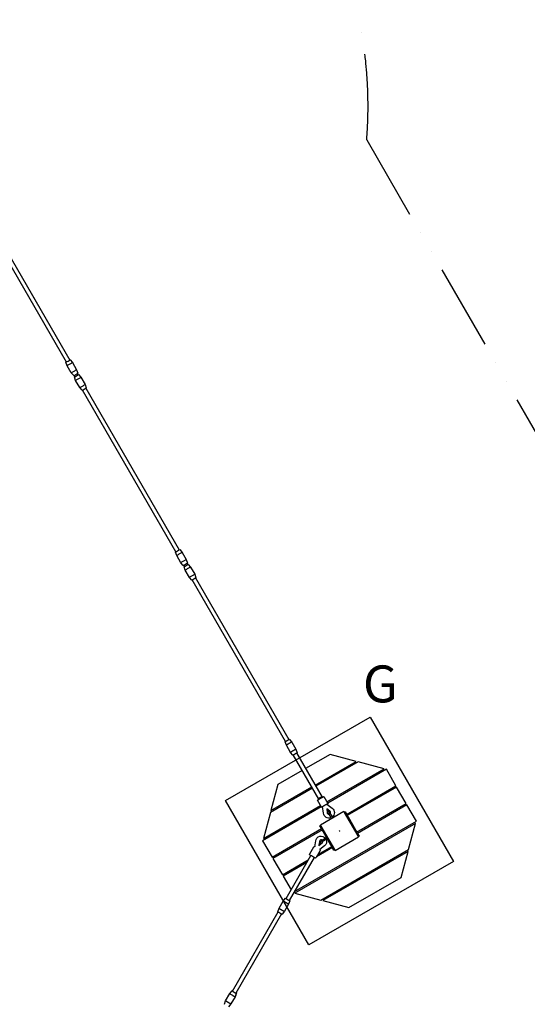
# Model space of a CAD drawing. Units: inches. Extents: x 0 to 58181, y 0 to 16455.
# Drawn here: x 47380 to 49509, y 8448 to 12582 of the extents above; entities that cross this region are included whole.
import ezdxf

# ---------------------------------------------------------------- set-up
doc = ezdxf.new("R2010")
doc.units = ezdxf.units.IN
doc.linetypes.add('ACAD_ISO12W100', pattern=[21, 12, -3, 0, -3, 0, -3])
doc.layers.get('Defpoints').update_dxf_attribs({"color": 8})
doc.layers.add('bezp. zóna', color=150, linetype='ACAD_ISO12W100')
doc.layers.add('kóty', color=92, linetype='Continuous')
doc.layers.add('patky', color=1, linetype='Continuous', plot=False)
doc.styles.add('Arial obyčejné', font='arial.ttf')
doc.styles.get("Standard").update_dxf_attribs({"font": 'arial.ttf'})
doc.dimstyles.new('kat -10m1 max', dxfattribs={"dimtxt": 400, "dimasz": 200, "dimexe": 0, "dimexo": 0, "dimtad": 0, "dimdec": 0, "dimlfac": 0.1, "dimtxsty": 'Standard', "dimcen": 2.5, "dimadec": 0, "dimazin": 0, "dimtfac": 1, "dimtdec": 0, "dimtmove": 0, "dimatfit": 3, "dimfxl": 500, "dimfxlon": 1, "dimarcsym": 0})
doc.dimstyles.new('kat -10m2 max', dxfattribs={"dimtxt": 400, "dimasz": 200, "dimexe": 0, "dimexo": 0, "dimtad": 0, "dimdec": 0, "dimlfac": 0.1, "dimtxsty": 'Standard', "dimcen": 2.5, "dimadec": 0, "dimazin": 0, "dimtfac": 1, "dimtdec": 0, "dimtmove": 0, "dimatfit": 3, "dimfxl": 1250, "dimfxlon": 1, "dimarcsym": 0})

# ---------------------------------------------------------------- blocks, each defined once
blk = doc.blocks.new('*D89')
at = {"layer": 'Defpoints', "color": 0, "transparency": 16777216}
for p in [(49046.6, 14544.4), (49046.6, 9212.6), (41448.3, 9165.9)]:
    blk.add_point(p, dxfattribs=at)
at = {"layer": 'kóty', "color": 0, "lineweight": -2, "transparency": 16777216}
for p, q in [((41448.3, 14044.4), (41448.3, 14544.4)), ((41648.3, 14544.4), (44988.6, 14544.4)), ((48846.6, 14544.4), (45506.3, 14544.4)), ((49046.6, 14044.4), (49046.6, 14544.4))]:
    blk.add_line(p, q, dxfattribs=at)
at = {"layer": 'kóty', "color": 0, "transparency": 16777216}
for points in [[(41648.3, 14577.7), (41648.3, 14511), (41448.3, 14544.4)], [(48846.6, 14577.7), (48846.6, 14511), (49046.6, 14544.4)]]:
    blk.add_solid(points, dxfattribs=at)
at = {"layer": 'kóty', "color": 0, "transparency": 16777216, "insert": (45247.4, 14544.4), "char_height": 235, "attachment_point": 5}
blk.add_mtext('760', dxfattribs=at)
blk = doc.blocks.new('*D90')
at = {"layer": 'Defpoints', "color": 0, "transparency": 16777216}
for p in [(46969.7, 12519), (51046.6, 12519), (46069.2, 5855.5)]:
    blk.add_point(p, dxfattribs=at)
at = {"layer": 'kóty', "color": 0, "lineweight": -2, "transparency": 16777216}
for p, q in [((50546.6, 12519), (51046.6, 12519)), ((51046.6, 12319), (51046.6, 9449)), ((51046.6, 6055.5), (51046.6, 8925.5)), ((50546.6, 5855.5), (51046.6, 5855.5))]:
    blk.add_line(p, q, dxfattribs=at)
at = {"layer": 'kóty', "color": 0, "transparency": 16777216}
for points in [[(51013.3, 12319), (51079.9, 12319), (51046.6, 12519)], [(51013.3, 6055.5), (51079.9, 6055.5), (51046.6, 5855.5)]]:
    blk.add_solid(points, dxfattribs=at)
at = {"layer": 'kóty', "color": 0, "transparency": 16777216, "insert": (51046.6, 9187.3), "char_height": 235, "attachment_point": 5, "rotation": 90}
blk.add_mtext('665', dxfattribs=at)
blk = doc.blocks.new('*D91')
at = {"layer": 'Defpoints', "color": 0, "transparency": 16777216}
for p in [(50546.6, 15294.4), (50546.6, 12544.4), (39948.1, 9301.1)]:
    blk.add_point(p, dxfattribs=at)
at = {"layer": 'kóty', "color": 0, "lineweight": -2, "transparency": 16777216}
for p, q in [((39948.1, 14044.4), (39948.1, 15294.4)), ((40148.1, 15294.4), (44907.3, 15294.4)), ((50346.6, 15294.4), (45587.4, 15294.4)), ((50546.6, 14044.4), (50546.6, 15294.4))]:
    blk.add_line(p, q, dxfattribs=at)
at = {"layer": 'kóty', "color": 0, "transparency": 16777216}
for points in [[(40148.1, 15327.7), (40148.1, 15261), (39948.1, 15294.4)], [(50346.6, 15327.7), (50346.6, 15261), (50546.6, 15294.4)]]:
    blk.add_solid(points, dxfattribs=at)
at = {"layer": 'kóty', "color": 0, "transparency": 16777216, "insert": (45247.4, 15294.4), "char_height": 235, "attachment_point": 5}
blk.add_mtext('1060', dxfattribs=at)
blk = doc.blocks.new('*D92')
at = {"layer": 'Defpoints', "color": 0, "transparency": 16777216}
for p in [(49046.6, 14044.4), (51796.6, 14044.4), (45233.3, 4355.5)]:
    blk.add_point(p, dxfattribs=at)
at = {"layer": 'kóty', "color": 0, "lineweight": -2, "transparency": 16777216}
for p, q in [((50546.6, 14044.4), (51796.6, 14044.4)), ((51796.6, 13844.4), (51796.6, 9459.8)), ((51796.6, 4555.5), (51796.6, 8940.1)), ((50546.6, 4355.5), (51796.6, 4355.5))]:
    blk.add_line(p, q, dxfattribs=at)
at = {"layer": 'kóty', "color": 0, "transparency": 16777216}
for points in [[(51763.3, 13844.4), (51829.9, 13844.4), (51796.6, 14044.4)], [(51763.3, 4555.5), (51829.9, 4555.5), (51796.6, 4355.5)]]:
    blk.add_solid(points, dxfattribs=at)
at = {"layer": 'kóty', "color": 0, "transparency": 16777216, "insert": (51796.6, 9199.9), "char_height": 235, "attachment_point": 5, "rotation": 90}
blk.add_mtext('970', dxfattribs=at)

msp = doc.modelspace()

# ---------------------------------------------------------------- linework, layer by layer
for p, q in [((47575.3, 11145), (47183.6, 11823.5)), ((47575.3, 11145), (47183.6, 11823.5)), ((47197.4, 11831.5), (47589.2, 11153)), ((47197.4, 11831.5), (47589.2, 11153)), ((47578.4, 11129.6), (47573.5, 11144.1)), ((47578.4, 11129.6), (47573.5, 11144.1)), ((47595.9, 11099.3), (47578.4, 11129.6)), ((47595.9, 11099.3), (47578.4, 11129.6)), ((47590.9, 11154.1), (47601, 11142.6)), ((47590.9, 11154.1), (47601, 11142.6)), ((47601, 11142.6), (47618.5, 11112.3)), ((47601, 11142.6), (47618.5, 11112.3)), ((47601, 11142.6), (47601, 11142.6)), ((47606, 11087.8), (47595.9, 11099.3)), ((47606, 11087.8), (47595.9, 11099.3)), ((47610.9, 11083.3), (47607.8, 11088.7)), ((47610.9, 11083.3), (47607.8, 11088.7)), ((47610.9, 11083.4), (47609.2, 11082.4)), ((47610.9, 11083.4), (47609.2, 11082.4)), ((47614.1, 11067.9), (47609.2, 11082.4)), ((47614.1, 11067.9), (47609.2, 11082.4)), ((47618.4, 11112.2), (47618.5, 11112.3)), ((47618.5, 11112.3), (47623.4, 11097.8)), ((47618.5, 11112.3), (47623.4, 11097.8)), ((47621.7, 11096.7), (47624.8, 11091.3)), ((47621.7, 11096.7), (47624.8, 11091.3)), ((47626.5, 11092.4), (47624.7, 11091.4)), ((47626.5, 11092.4), (47624.7, 11091.4)), ((47626.5, 11092.3), (47636.6, 11080.9)), ((47626.5, 11092.3), (47636.6, 11080.9)), ((47636.6, 11080.9), (47636.6, 11080.9)), ((47636.6, 11080.9), (47636.6, 11080.9)), ((47636.6, 11080.9), (47636.6, 11080.9)), ((47636.6, 11080.9), (47636.6, 11080.9)), ((47636.6, 11080.9), (47654.1, 11050.6)), ((47636.6, 11080.9), (47654.1, 11050.6)), ((47631.6, 11037.6), (47614.1, 11067.9)), ((47631.6, 11037.6), (47614.1, 11067.9)), ((47654.1, 11050.6), (47659, 11036.1)), ((47654.1, 11050.6), (47659, 11036.1)), ((47654.1, 11050.6), (47654.1, 11050.5)), ((47641.7, 11026.1), (47631.6, 11037.6)), ((47641.7, 11026.1), (47631.6, 11037.6)), ((48035.3, 10348.3), (47643.4, 11027)), ((48035.3, 10348.3), (47643.4, 11027)), ((47657.3, 11035), (48049.2, 10356.3)), ((47657.3, 11035), (48049.2, 10356.3)), ((48033.6, 10347.2), (48033.6, 10347.2)), ((48033.6, 10347.2), (48033.6, 10347.2)), ((48038.5, 10332.7), (48033.6, 10347.2)), ((48038.5, 10332.7), (48033.6, 10347.2)), ((48050.9, 10357.2), (48061, 10345.7)), ((48050.9, 10357.2), (48061, 10345.7)), ((48061, 10345.7), (48078.5, 10315.4)), ((48061, 10345.7), (48078.5, 10315.4)), ((48056, 10302.4), (48038.5, 10332.7)), ((48056, 10302.4), (48038.5, 10332.7)), ((48066.1, 10290.9), (48056, 10302.4)), ((48066.1, 10290.9), (48056, 10302.4)), ((48056, 10302.4), (48056, 10302.4)), ((48078.5, 10315.4), (48083.4, 10300.9)), ((48078.5, 10315.4), (48083.4, 10300.9)), ((48083.4, 10300.9), (48081.7, 10299.8)), ((48083.4, 10300.9), (48081.7, 10299.8)), ((48081.7, 10300), (48084.8, 10294.6)), ((48081.7, 10300), (48084.8, 10294.6)), ((48086.5, 10295.5), (48096.6, 10284)), ((48086.5, 10295.5), (48096.6, 10284)), ((48067.9, 10291.8), (48066.1, 10290.9)), ((48067.9, 10291.8), (48066.1, 10290.9)), ((48070.9, 10286.6), (48067.8, 10292)), ((48070.9, 10286.6), (48067.8, 10292)), ((48074.1, 10271), (48069.2, 10285.5)), ((48074.1, 10271), (48069.2, 10285.5)), ((48091.6, 10240.7), (48074.1, 10271)), ((48091.6, 10240.7), (48074.1, 10271)), ((48096.6, 10284), (48114.1, 10253.7)), ((48096.6, 10284), (48114.1, 10253.7)), ((48114.1, 10253.7), (48119, 10239.2)), ((48114.1, 10253.7), (48119, 10239.2)), ((48091.6, 10240.7), (48091.6, 10240.7)), ((48101.7, 10229.2), (48091.6, 10240.7)), ((48101.7, 10229.2), (48091.6, 10240.7)), ((48495.2, 9551.8), (48103.4, 10230.3)), ((48495.2, 9551.8), (48103.4, 10230.3)), ((48117.3, 10238.3), (48509, 9559.8)), ((48117.3, 10238.3), (48509, 9559.8)), ((48493.6, 9550.5), (48493.6, 9550.5)), ((48493.6, 9550.5), (48493.6, 9550.5)), ((48498.4, 9536.1), (48493.6, 9550.5)), ((48498.4, 9536.1), (48493.6, 9550.5)), ((48510.9, 9560.5), (48521, 9549.1)), ((48510.9, 9560.5), (48521, 9549.1)), ((48498.5, 9536.2), (48498.5, 9536.1)), ((48515.9, 9505.8), (48498.5, 9536.1)), ((48515.9, 9505.8), (48498.5, 9536.1)), ((48521, 9549.1), (48538.5, 9518.8)), ((48521, 9549.1), (48538.5, 9518.8)), ((48538.5, 9518.8), (48538.5, 9518.8)), ((48538.5, 9518.8), (48538.5, 9518.8)), ((48538.5, 9518.8), (48543.3, 9504.3)), ((48538.5, 9518.8), (48543.3, 9504.3)), ((48526, 9494.3), (48515.9, 9505.8)), ((48526, 9494.3), (48515.9, 9505.8)), ((48635.2, 9309.3), (48527.6, 9495.5)), ((48541.5, 9503.5), (48649, 9317.3)), ((48541.5, 9503.5), (48649, 9317.3)), ((48681.7, 9497.2), (48579.3, 9438)), ((48681.7, 9497.2), (48579.3, 9438)), ((48619.3, 9368.8), (48791, 9467.9)), ((48619.3, 9368.8), (48791, 9467.9)), ((48791, 9467.9), (48681.7, 9497.2)), ((48791, 9467.9), (48681.7, 9497.2)), ((48565.4, 9430), (48463, 9370.9)), ((48565.4, 9430), (48463, 9370.9)), ((48799.2, 9465.7), (48622.3, 9363.6)), ((48799.2, 9465.7), (48622.3, 9363.6)), ((48668.8, 9298), (48908.5, 9436.4)), ((48668.8, 9298), (48908.5, 9436.4)), ((48918.2, 9435.1), (48671.8, 9292.8)), ((48918.2, 9435.1), (48671.8, 9292.8)), ((48908.5, 9436.4), (48799.2, 9465.7)), ((48908.5, 9436.4), (48799.2, 9465.7)), ((48958.2, 9365.8), (48918.2, 9435.1)), ((48958.2, 9365.8), (48918.2, 9435.1)), ((48608.4, 9355.6), (48431.5, 9253.4)), ((48608.4, 9355.6), (48431.5, 9253.4)), ((48463, 9370.9), (48433.7, 9261.6)), ((48463, 9370.9), (48433.7, 9261.6)), ((48433.7, 9261.6), (48605.4, 9360.8)), ((48433.7, 9261.6), (48605.4, 9360.8)), ((48750.3, 9245.8), (48958.2, 9365.8)), ((48750.3, 9245.8), (48958.2, 9365.8)), ((48961.2, 9360.6), (48753.3, 9240.6)), ((48961.2, 9360.6), (48753.3, 9240.6)), ((49001.2, 9291.3), (48961.2, 9360.6)), ((49001.2, 9291.3), (48961.2, 9360.6)), ((48629, 9304.9), (48629, 9305)), ((48646, 9275.6), (48629, 9305)), ((48655.8, 9320.5), (48672.8, 9291.1)), ((48644.9, 9277.3), (48398.6, 9135.1)), ((48644.9, 9277.3), (48398.6, 9135.1)), ((48402.3, 9144.1), (48641.9, 9282.5)), ((48402.3, 9144.1), (48641.9, 9282.5)), ((48654, 9250.4), (48650.3, 9278.7)), ((48681.1, 9258.6), (48667.7, 9268.9)), ((48667.7, 9268.9), (48669.9, 9252.2)), ((48667.7, 9268.9), (48677.4, 9252.2)), ((48667.9, 9288.9), (48690.6, 9271.5)), ((48793.3, 9171.3), (49001.2, 9291.3)), ((48793.3, 9171.3), (49001.2, 9291.3)), ((49004.2, 9286.1), (48796.3, 9166.1)), ((49004.2, 9286.1), (48796.3, 9166.1)), ((49044.2, 9216.8), (49004.2, 9286.1)), ((49044.2, 9216.8), (49004.2, 9286.1)), ((48431.5, 9253.4), (48402.3, 9144.1)), ((48431.5, 9253.4), (48402.3, 9144.1)), ((48739.8, 9257.6), (48641.4, 9200.8)), ((48688, 9227.7), (48676.3, 9248.1)), ((48681.5, 9251.1), (48693.2, 9230.7)), ((48739.8, 9257.6), (48741.7, 9254.3)), ((48740.6, 9256.3), (48743.3, 9257.9)), ((48740.6, 9256.3), (48743.3, 9257.9)), ((48741.7, 9254.3), (48742.9, 9254)), ((48741.7, 9254.3), (48742.9, 9254)), ((48799.7, 9155.6), (48742.9, 9254)), ((48799.7, 9155.6), (48742.9, 9254)), ((48743.3, 9257.9), (48750.3, 9245.8)), ((48743.3, 9257.9), (48750.3, 9245.8)), ((48803, 9157.5), (48746.2, 9255.9)), ((48750.3, 9245.8), (48753.3, 9240.6)), ((48753.3, 9240.6), (48793.3, 9171.3)), ((48753.3, 9240.6), (48793.3, 9171.3)), ((48438.6, 9065.8), (48646.4, 9185.8)), ((48438.6, 9065.8), (48646.4, 9185.8)), ((48649.4, 9180.6), (48441.6, 9060.6)), ((48649.4, 9180.6), (48441.6, 9060.6)), ((48532.2, 8921.2), (49044.2, 9216.8)), ((48532.2, 8921.2), (49044.2, 9216.8)), ((49040.5, 9207.8), (48534.3, 8915.5)), ((49040.5, 9207.8), (48534.3, 8915.5)), ((48639.4, 9197.9), (48642.2, 9199.5)), ((48639.4, 9197.9), (48642.2, 9199.5)), ((48646.4, 9185.8), (48639.4, 9197.9)), ((48646.4, 9185.8), (48639.4, 9197.9)), ((48639.7, 9194.4), (48696.5, 9096)), ((48643.3, 9197.5), (48641.4, 9200.8)), ((48643.3, 9197.5), (48641.4, 9200.8)), ((48643, 9196.3), (48643.3, 9197.5)), ((48643, 9196.3), (48643.3, 9197.5)), ((48643, 9196.3), (48699.8, 9097.9)), ((48643, 9196.3), (48699.8, 9097.9)), ((48649.4, 9180.6), (48646.4, 9185.8)), ((48668, 9148.4), (48649.4, 9180.6)), ((48668, 9148.4), (48649.4, 9180.6)), ((49011.2, 9098.5), (49040.5, 9207.8)), ((49011.2, 9098.5), (49040.5, 9207.8)), ((48646.3, 9136.1), (48667, 9148.1)), ((48647.3, 9136.7), (48647.8, 9137.5)), ((48670, 9142.9), (48649.3, 9130.9)), ((48662.4, 9162.8), (48661, 9160.5)), ((48689.4, 9111.3), (48670.8, 9143.5)), ((48689.4, 9111.3), (48670.8, 9143.5)), ((48702.9, 9094.3), (48801.3, 9151.1)), ((48720.6, 9175.5), (48720.9, 9176.7)), ((48720.6, 9175.5), (48720.9, 9176.7)), ((48721.8, 9175.2), (48720.6, 9175.5)), ((48721.8, 9175.2), (48720.6, 9175.5)), ((48720.9, 9176.7), (48722.1, 9176.4)), ((48720.9, 9176.7), (48722.1, 9176.4)), ((48720.9, 9176.7), (48721.8, 9175.2)), ((48722.1, 9176.4), (48721.8, 9175.2)), ((48722.1, 9176.4), (48721.8, 9175.2)), ((48793.3, 9171.3), (48796.3, 9166.1)), ((48796.3, 9166.1), (48803.3, 9154)), ((48796.3, 9166.1), (48803.3, 9154)), ((48799.7, 9155.6), (48799.4, 9154.4)), ((48799.7, 9155.6), (48799.4, 9154.4)), ((48799.4, 9154.4), (48801.3, 9151.1)), ((48799.4, 9154.4), (48801.3, 9151.1)), ((48803.3, 9154), (48800.6, 9152.4)), ((48803.3, 9154), (48800.6, 9152.4)), ((48398.6, 9135.1), (48438.6, 9065.8)), ((48398.6, 9135.1), (48438.6, 9065.8)), ((48596.4, 9079.5), (48613.4, 9108.9)), ((48618.3, 9109.9), (48621.5, 9134.1)), ((48692.4, 9106.1), (48625.1, 9067.3)), ((48692.4, 9106.1), (48625.1, 9067.3)), ((48631.1, 9077.7), (48689.4, 9111.3)), ((48631.1, 9077.7), (48689.4, 9111.3)), ((48635.2, 9115.6), (48644.9, 9132.5)), ((48637.4, 9132.3), (48635.2, 9115.6)), ((48635.2, 9115.6), (48648.5, 9125.9)), ((48658, 9113), (48638.6, 9098.1)), ((48643.5, 8886.2), (49011.2, 9098.5)), ((48643.5, 8886.2), (49011.2, 9098.5)), ((48646.3, 9136.1), (48646.3, 9136.1)), ((48692.4, 9106.1), (48689.4, 9111.3)), ((48699.4, 9094), (48692.4, 9106.1)), ((48699.4, 9094), (48692.4, 9106.1)), ((48702.2, 9095.6), (48699.4, 9094)), ((48702.2, 9095.6), (48699.4, 9094)), ((48701, 9097.6), (48699.8, 9097.9)), ((48701, 9097.6), (48699.8, 9097.9)), ((48702.9, 9094.3), (48701, 9097.6)), ((48441.6, 9060.6), (48481.6, 8991.3)), ((48441.6, 9060.6), (48481.6, 8991.3)), ((48481.6, 8991.3), (48590.4, 9054.2)), ((48481.6, 8991.3), (48590.4, 9054.2)), ((48496.9, 8892.2), (48601.2, 9072.8)), ((48615, 9064.8), (48510.8, 8884.2)), ((48618.1, 9063.2), (48612.2, 9059.8)), ((48618.1, 9063.2), (48612.2, 9059.8)), ((48640.2, 9093.4), (48623.3, 9064)), ((48640.4, 9093.7), (48640.2, 9093.4)), ((49009, 9090.3), (48651.7, 8884)), ((49009, 9090.3), (48651.7, 8884)), ((48979.7, 8981), (49009, 9090.3)), ((48979.7, 8981), (49009, 9090.3)), ((48584.4, 9043.8), (48484.6, 8986.1)), ((48584.4, 9043.8), (48484.6, 8986.1)), ((48484.6, 8986.1), (48517.9, 8928.5)), ((48484.6, 8986.1), (48517.9, 8928.5)), ((48761, 8854.8), (48979.7, 8981)), ((48761, 8854.8), (48979.7, 8981)), ((48485.2, 8882), (48495.3, 8893.5)), ((48485.2, 8882), (48495.3, 8893.5)), ((48534.3, 8915.5), (48643.5, 8886.2)), ((48534.3, 8915.5), (48643.5, 8886.2)), ((48462.9, 8837.2), (48467.8, 8851.7)), ((48462.9, 8837.2), (48467.8, 8851.7)), ((48467.8, 8851.7), (48485.2, 8882)), ((48467.8, 8851.7), (48485.2, 8882)), ((48467.8, 8851.7), (48467.8, 8851.7)), ((48467.8, 8851.7), (48467.8, 8851.7)), ((48476.5, 8866.8), (48476.8, 8867.4)), ((48476.5, 8866.8), (48476.8, 8867.4)), ((48476.8, 8867.4), (48477.1, 8867.9)), ((48476.8, 8867.4), (48477.1, 8867.9)), ((48507.8, 8869), (48490.3, 8838.7)), ((48507.8, 8869), (48490.3, 8838.7)), ((48499.3, 8854.4), (48499, 8853.8)), ((48499.3, 8854.4), (48499, 8853.8)), ((48499.6, 8854.9), (48499.3, 8854.4)), ((48499.6, 8854.9), (48499.3, 8854.4)), ((48512.7, 8883.4), (48507.8, 8869)), ((48512.7, 8883.4), (48507.8, 8869)), ((48651.7, 8884), (48761, 8854.8)), ((48651.7, 8884), (48761, 8854.8)), ((48272.4, 8503.4), (48464.5, 8836)), ((48478.3, 8828), (48286.3, 8495.4)), ((48478.3, 8828), (48286.3, 8495.4)), ((48490.3, 8838.7), (48480.2, 8827.2)), ((48490.3, 8838.7), (48480.2, 8827.2)), ((48490.3, 8838.7), (48490.3, 8838.7)), ((48490.3, 8838.7), (48490.3, 8838.7)), ((48243.2, 8462.8), (48260.7, 8493.1)), ((48243.2, 8462.8), (48260.7, 8493.1)), ((48260.7, 8493.1), (48270.8, 8504.5)), ((48260.7, 8493.1), (48270.8, 8504.5)), ((48260.8, 8492.9), (48260.7, 8493.1)), ((48261.9, 8495.2), (48272, 8506.6)), ((48261.9, 8495.2), (48272, 8506.6)), ((48283.2, 8480), (48265.7, 8449.8)), ((48283.2, 8480), (48265.7, 8449.8)), ((48288.1, 8494.5), (48283.2, 8480.1)), ((48283.2, 8480.1), (48283.2, 8480.1)), ((48283.2, 8480.1), (48283.2, 8480.1)), ((48284.4, 8482.2), (48284, 8482.3)), ((48284.4, 8482.2), (48284, 8482.3)), ((48289.3, 8496.6), (48284.4, 8482.2)), ((48289.3, 8496.6), (48284.4, 8482.2)), ((48238.3, 8448.3), (48243.2, 8462.8)), ((48238.3, 8448.3), (48243.2, 8462.8)), ((48243.2, 8462.8), (48243.2, 8462.8)), ((48243.2, 8462.8), (48243.2, 8462.8)), ((48265.7, 8449.8), (48255.6, 8438.3)), ((48265.7, 8449.8), (48255.6, 8438.3)), ((48265.7, 8449.8), (48265.7, 8449.8)), ((48265.7, 8449.8), (48265.7, 8449.8))]:
    msp.add_line(p, q)
for centre, radius, start, end in [((47507.7, 11273.2), 144.9, 297.0384, 300.9928), ((47581.7, 11133.3), 13.5, 118.6582, 127.1901), ((47581.7, 11133.3), 13.5, 118.6582, 127.1901), ((47512, 11275.7), 144.9, 299.0072, 302.9616), ((47596.1, 11141.6), 13.5, 112.8099, 121.3418), ((47596.1, 11141.6), 13.5, 112.8099, 121.3418), ((47539, 11219), 147.4, 297.0775, 300.9672), ((47539, 11219), 147.4, 297.0775, 300.9672), ((47515.3, 11259.9), 200.8, 297.8623, 300.7156), ((47543.3, 11221.5), 147.4, 299.0328, 302.9225), ((47519.6, 11262.4), 200.8, 299.2844, 302.1377), ((47485.9, 11322), 284.3, 299.3774, 301.9961), ((47491.3, 11300.1), 262.7, 297.8726, 300.7088), ((47508.8, 11269.7), 262.7, 297.8726, 300.7088), ((47503.4, 11291.7), 284.3, 299.3774, 301.9961), ((47546.6, 11205.7), 203.3, 297.8828, 300.7022), ((47546.6, 11205.7), 203.3, 297.8828, 300.7022), ((47550.9, 11208.2), 203.3, 299.2978, 302.1172), ((48179, 10108.9), 264.2, 119.2978, 122.1172), ((48183.8, 10113.5), 262.7, 117.8726, 120.7088), ((48183.8, 10113.5), 262.7, 117.8726, 120.7088), ((48206.1, 10062.1), 283.3, 119.3727, 122.0007), ((48201.3, 10083.2), 262.7, 117.8726, 120.7088), ((48178.2, 10110.2), 191.6, 119.0328, 122.9225), ((48183.1, 10114.8), 190, 117.058, 120.9799), ((48202, 10081.9), 193, 117.095, 120.9557), ((48194.1, 10082.6), 188.4, 119.0072, 122.9616), ((48676.8, 9253), 6.96, 186.6138, 210.0083), ((48676.9, 9253), 6.98, 210.0394, 274.7297), ((48676.9, 9253), 6.96, 29.9907, 53.3865), ((48676.9, 9253), 6.98, 325.2704, 29.9603), ((48644.3, 9131.5), 6.99, 55.3684, 149.9084), ((48644.3, 9131.5), 6.96, 149.9917, 173.3862), ((48644.3, 9131.5), 6.96, 306.6135, 330.0093), ((48644.3, 9131.5), 6.97, 330.0106, 4.7546), ((48493.9, 8887.6), 6.03, 57.2718, 76.5131), ((48493.9, 8887.6), 6.03, 57.2718, 76.5131), ((48508.3, 8879.3), 6.01, 43.4679, 62.729), ((48508.3, 8879.3), 6.01, 43.4679, 62.729), ((48356.9, 8638.6), 174.5, 236.5971, 240.8081), ((48323.3, 8580.6), 92.4, 235.3558, 241.5608), ((48267.9, 8496.2), 8.83, 58.0198, 71.0764), ((48277.6, 8512.9), 8.41, 228.4223, 242.132), ((48269.2, 8498.4), 8.68, 57.9875, 71.2865), ((48269.2, 8498.4), 8.68, 57.9875, 71.2865), ((48327.7, 8578.1), 92.4, 238.4392, 244.6442), ((48282.3, 8487.9), 8.8, 48.911, 61.9812), ((48292, 8504.6), 8.39, 237.8665, 251.5878), ((48283.6, 8490.2), 8.64, 48.7, 62.0136), ((48283.6, 8490.2), 8.64, 48.7, 62.0136)]:
    msp.add_arc(centre, radius, start, end)
at = {"extrusion": (0, 0, -1)}
for centre, radius, start, end in [((-47490.5, 11301.4), 193, 239.0443, 242.905), ((-47498.4, 11300.7), 188.4, 237.0384, 240.9928), ((-47498.4, 11300.7), 188.4, 237.0384, 240.9928), ((-47508.7, 11269.8), 191.6, 239.0328, 242.9225), ((-47514.3, 11273.1), 191.6, 237.0775, 240.9672), ((-47634.1, 11059.2), 13, 148.3691, 150), ((-47634.1, 11059.2), 13, 148.3691, 150), ((-48141.7, 10175.1), 203.3, 57.8828, 60.7022), ((-48141.7, 10175.1), 203.3, 57.8828, 60.7022), ((-48146, 10177.5), 203.3, 59.2978, 62.1172), ((-48172.9, 10120.8), 200.8, 57.8623, 60.7156), ((-48177.3, 10123.4), 200.8, 59.2844, 62.1377), ((-48153.6, 10164.3), 147.4, 59.0328, 62.9225), ((-48149.3, 10161.8), 147.4, 57.0775, 60.9672), ((-48149.3, 10161.8), 147.4, 57.0775, 60.9672), ((-48180.6, 10107.6), 144.9, 57.0384, 60.9928), ((-48096.5, 10241.6), 13.5, 238.6585, 247.1875), ((-48096.5, 10241.6), 13.5, 238.6585, 247.1875), ((-48186.7, 10107.1), 148.5, 59.0443, 62.905), ((-48110.9, 10249.9), 13.5, 232.8099, 241.3418), ((-48110.9, 10249.9), 13.5, 232.8099, 241.3418), ((-48524.8, 9499.9), 5.72, 237.1639, 257.4525), ((-48524.8, 9499.9), 5.72, 237.1639, 257.4525), ((-48539.1, 9508.2), 5.72, 222.5424, 242.8363), ((-48539.1, 9508.2), 5.72, 222.5424, 242.8363), ((-48676.9, 9253), 23, 126.6367, 232.5448), ((-48676.9, 9253), 23, 247.4552, 353.3627), ((-48678.9, 9249.6), 3, 330, 150), ((-48644.3, 9131.5), 23, 6.6583, 142.5113), ((-48644.3, 9131.5), 23, 157.4504, 233.3776), ((-48668.5, 9145.5), 3, 60.0001, 239.9999), ((-48647.8, 9133.5), 3, 240, 60), ((-48263.2, 8471.4), 13, 30, 31.7652), ((-48263.2, 8471.4), 13, 30, 31.7652), ((-48263.6, 8472.1), 13, 28.2244, 30), ((-48263.6, 8472.1), 13, 28.2244, 30), ((-48262.7, 8495.6), 0.875, 295.7669, 327.4892), ((-48262.7, 8495.6), 0.875, 295.7669, 327.4892), ((-48263.2, 8471.4), 13, 208.2286, 210), ((-48263.2, 8471.4), 13, 208.2286, 210), ((-48263.6, 8472.1), 13, 210, 211.7714), ((-48263.6, 8472.1), 13, 210, 211.7714)]:
    msp.add_arc(centre, radius, start, end, dxfattribs=at)
for points, weights in [([(48493.6, 9550.5), (48493.4, 9551), (48502, 9555.9)], [1, 0.710169666654, 1]), ([(48493.6, 9550.5), (48493.4, 9551), (48502, 9555.9)], [1, 0.710169666654, 1]), ([(48502, 9555.9), (48510.6, 9560.9), (48510.9, 9560.5)], [1, 0.710169666654, 1]), ([(48509.4, 9543), (48499.4, 9537.2), (48498.5, 9536.2)], [1, 0.731170333116, 0.961042019972]), ([(48521, 9549.1), (48520.5, 9549.4), (48509.4, 9543)], [0.993227015997, 0.710533361003, 1]), ([(48650.5, 9277.5), (48646.1, 9275.3), (48646, 9275.6)], [0.853722731771, 0.848573486855, 1]), ([(48672.8, 9291.1), (48673, 9290.8), (48668.9, 9288.1)], [1, 0.84865085921, 0.853717510569]), ([(48467.8, 8851.7), (48467.6, 8851.1), (48478.7, 8844.7)], [0.99494714021, 0.709655387749, 1]), ([(48462.9, 8837.2), (48462.7, 8836.8), (48471.3, 8831.9)], [1, 0.709993462538, 1]), ([(48462.9, 8837.2), (48462.7, 8836.8), (48471.3, 8831.9)], [1, 0.709993462538, 1]), ([(48471.3, 8831.9), (48479.9, 8826.9), (48480.2, 8827.2)], [1, 0.709993462537, 1]), ([(48478.7, 8844.7), (48489.9, 8838.3), (48490.3, 8838.7)], [1, 0.708453479622, 0.997318987141]), ([(48271.8, 8486.3), (48283, 8479.8), (48283.2, 8480.1)], [1, 0.707106781187, 1]), ([(48254.3, 8456), (48243.1, 8462.4), (48243.2, 8462.8)], [1, 0.708997927054, 1]), ([(48265.7, 8449.8), (48265.5, 8449.5), (48254.3, 8456)], [1, 0.708997927052, 1])]:
    msp.add_rational_spline(points, weights, degree=2)
for points, weights, knots in [([(48526.9, 9512.8), (48522.2, 9510.1), (48519, 9508), (48515.8, 9506), (48515.9, 9505.8)], [1, 0.923046740626, 1, 0.923046740626, 1], [0, 0, 0, 0.789739, 0.789739, 1.579478, 1.579478, 1.579478]), ([(48538.5, 9518.8), (48538.3, 9519), (48535, 9517.2), (48531.6, 9515.5), (48526.9, 9512.8)], [0.99828430241, 0.923914371772, 1, 0.923046740626, 1], [4.712611, 4.712611, 4.712611, 5.493446, 5.493446, 6.283185, 6.283185, 6.283185]), ([(48538.5, 9518.8), (48538.3, 9519), (48535, 9517.2), (48531.6, 9515.5), (48526.9, 9512.8)], [0.99828430241, 0.923914371772, 1, 0.923046740626, 1], [4.712611, 4.712611, 4.712611, 5.493446, 5.493446, 6.283185, 6.283185, 6.283185]), ([(48526, 9494.3), (48525.9, 9494.4), (48528.4, 9496), (48530.9, 9497.6), (48534.5, 9499.7)], [1, 0.923046740626, 1, 0.923046740626, 1], [-1.579478, -1.579478, -1.579478, -0.789739, -0.789739, 0, 0, 0]), ([(48534.5, 9499.7), (48538.1, 9501.8), (48540.7, 9503.1), (48543.3, 9504.5), (48543.3, 9504.3)], [1, 0.923046740626, 1, 0.923046740626, 1], [-6.283185, -6.283185, -6.283185, -5.493446, -5.493446, -4.703707, -4.703707, -4.703707]), ([(48629, 9305), (48628.6, 9305.6), (48642, 9313.4), (48655.4, 9321.1), (48655.8, 9320.5)], [1, 0.707106781187, 1, 0.707106781187, 1], [39.268916, 39.268916, 39.268916, 58.903374, 58.903374, 78.537832, 78.537832, 78.537832]), ([(48647.8, 9319.3), (48647.8, 9319.4), (48645.7, 9318.4), (48640.6, 9315.8), (48635.9, 9312.7), (48633.9, 9311.4), (48634, 9311.3)], [0.853553442619, 0.85364067734, 1, 0.707106781187, 1, 0.85015428501, 0.853632285686], [6.28693, 6.28693, 6.28693, 12.566371, 12.566371, 25.132741, 25.132741, 31.561763, 31.561763, 31.561763]), ([(48646, 9275.6), (48645.6, 9276.2), (48659, 9284), (48672.4, 9291.7), (48672.8, 9291.1)], [1, 0.707106781187, 1, 0.707106781187, 1], [39.268916, 39.268916, 39.268916, 58.903374, 58.903374, 78.537832, 78.537832, 78.537832]), ([(48670.7, 9143.4), (48673.8, 9138.1), (48673.9, 9138.2), (48674, 9138.2), (48669.5, 9146), (48665, 9153.8), (48664.9, 9153.8), (48664.8, 9153.7), (48667.8, 9148.4)], [0.900373293406, 0.770748704616, 1, 0.707106781187, 1, 0.707106781187, 1, 0.7706679522, 0.900464656928], [-39.339677, -39.339677, -39.339677, -28.274334, -28.274334, -14.137167, -14.137167, 0, 0, 11.06924, 11.06924, 11.06924]), ([(48495.3, 8893.5), (48495.2, 8893.3), (48497.7, 8891.8), (48500.2, 8890.2), (48503.8, 8888.1)], [1, 0.923094866979, 1, 0.923094866979, 1], [-1.578978, -1.578978, -1.578978, -0.789489, -0.789489, 0, 0, 0]), ([(48503.8, 8888.1), (48507.4, 8886), (48510, 8884.7), (48512.6, 8883.3), (48512.7, 8883.5)], [1, 0.92309486698, 1, 0.92309486698, 1], [-6.283185, -6.283185, -6.283185, -5.493696, -5.493696, -4.704207, -4.704207, -4.704207]), ([(48496.2, 8875), (48491.5, 8877.7), (48488.3, 8879.8), (48485.1, 8881.8), (48485.2, 8882)], [1, 0.923094866979, 1, 0.923261853276, 0.999666752569], [0, 0, 0, 0.789489, 0.789489, 1.577264, 1.577264, 1.577264]), ([(48507.8, 8869), (48507.7, 8868.8), (48504.3, 8870.5), (48500.9, 8872.3), (48496.2, 8875)], [1, 0.92309486698, 1, 0.92309486698, 1], [4.704207, 4.704207, 4.704207, 5.493696, 5.493696, 6.283185, 6.283185, 6.283185]), ([(48507.8, 8869), (48507.7, 8868.8), (48504.3, 8870.5), (48500.9, 8872.3), (48496.2, 8875)], [1, 0.92309486698, 1, 0.92309486698, 1], [4.704207, 4.704207, 4.704207, 5.493696, 5.493696, 6.283185, 6.283185, 6.283185])]:
    msp.add_rational_spline(points, weights, degree=2, knots=knots)
for points, knots in [([(48613.4, 9109), (48613.8, 9109.7), (48614.5, 9110.2), (48615.2, 9110.4), (48615.6, 9110.5), (48616, 9110.5), (48616.7, 9110.4), (48616.9, 9110.4), (48617.2, 9110.3), (48617.3, 9110.2), (48617.5, 9110.2), (48617.5, 9110.2), (48617.7, 9110.1), (48617.9, 9110), (48618.2, 9109.9), (48618.2, 9109.9), (48618.3, 9109.9)], [0, 0, 0, 0, 2.539216, 2.539216, 2.539216, 3.794706, 3.794706, 5.126623, 5.126623, 5.967278, 5.967278, 6.107428, 6.107428, 7.74983, 7.74983, 8.080924, 8.080924, 8.080924, 8.080924]), ([(48638.6, 9098.1), (48638.7, 9098.1), (48638.7, 9098.1), (48638.9, 9097.9), (48639.1, 9097.8), (48639.3, 9097.6), (48639.3, 9097.6), (48639.4, 9097.5), (48639.5, 9097.4), (48639.7, 9097.2), (48639.9, 9097), (48640.3, 9096.5), (48640.4, 9096.2), (48640.5, 9095.8), (48640.7, 9095.1), (48640.7, 9094.4), (48640.4, 9093.7)], [38.09975, 38.09975, 38.09975, 38.09975, 38.429523, 38.429523, 40.057886, 40.057886, 40.210352, 40.210352, 41.052253, 41.052253, 42.348309, 42.348309, 43.596811, 43.596811, 43.596811, 45.80696, 45.80696, 45.80696, 45.80696]), ([(48623.3, 9064), (48622.9, 9063.3), (48622.2, 9062.8), (48621.4, 9062.6), (48621, 9062.5), (48620.6, 9062.5), (48620, 9062.6), (48619.8, 9062.6), (48619.4, 9062.7), (48619.3, 9062.7), (48619.2, 9062.8), (48619.2, 9062.8), (48619, 9062.9), (48618.8, 9063), (48617.8, 9063.4), (48617, 9063.8), (48615.9, 9064.3), (48613.8, 9065.4), (48610.9, 9067), (48608, 9068.7), (48605.2, 9070.3), (48602.3, 9072), (48600.3, 9073.3), (48599.3, 9074), (48598.5, 9074.5), (48597.7, 9075.1), (48597.6, 9075.2), (48597.4, 9075.4), (48597.4, 9075.4), (48597.3, 9075.5), (48597.2, 9075.6), (48596.9, 9075.8), (48596.8, 9076), (48596.4, 9076.5), (48596.2, 9076.8), (48596.1, 9077.2), (48595.9, 9078), (48596, 9078.8), (48596.4, 9079.5)], [0, 0, 0, 0, 2.534031, 2.534031, 2.534031, 3.782529, 3.782529, 5.07858, 5.07858, 5.920478, 5.920478, 6.072944, 6.072944, 7.70131, 7.70131, 12.841818, 12.841818, 12.841818, 23.035625, 23.035625, 23.035625, 33.232624, 33.232624, 33.232624, 38.380984, 38.380984, 40.023376, 40.023376, 40.163527, 40.163527, 41.00419, 41.00419, 42.336122, 42.336122, 43.591626, 43.591626, 43.591626, 46.130842, 46.130842, 46.130842, 46.130842])]:
    msp.add_open_spline(points, degree=3, knots=knots)
at = {"layer": 'bezp. zóna', "ltscale": 30}
msp.add_line((48835.6, 12078), (49569.1, 10807.6), dxfattribs=at)
msp.add_arc((47015.7, 12219), 1825.4, 355.5714, 105.6167, dxfattribs=at)
at = {"layer": 'patky'}
msp.add_lwpolyline([(49199.5, 9047.9), (48593.3, 8697.9), (48243.3, 9304.1), (48849.5, 9654.1)], close=True, dxfattribs=at)

# ---------------------------------------------------------------- texts
at = {"layer": 'patky', "insert": (48819.9, 9871), "char_height": 155, "width": 498.962, "attachment_point": 1, "rotation": 359.9149, "style": 'Arial obyčejné'}
msp.add_mtext('G', dxfattribs=at)

# ---------------------------------------------------------------- dimensions: what is measured, and where the dimension line sits
at = {"layer": 'kóty'}
for base, p1, p2, dimstyle, picture, middle in [((50546.6, 15294.4), (39948.1, 9301.1), (50546.6, 12544.4), 'kat -10m2 max', '*D91', (45247.4, 15294.4)), ((49046.6, 14544.4), (41448.3, 9165.9), (49046.6, 9212.6), 'kat -10m1 max', '*D89', (45247.4, 14544.4))]:
    dim = msp.add_linear_dim(base=base, p1=p1, p2=p2, dimstyle=dimstyle, override={"dimtxt": 235, "dimasz": 200, "dimrnd": 5}, dxfattribs=at)
    dim.commit()
    dim.dimension.update_dxf_attribs({"geometry": picture, "text_midpoint": middle})
for base, p1, p2, dimstyle, picture, middle in [((51796.6, 14044.4), (45233.3, 4355.5), (49046.6, 14044.4), 'kat -10m2 max', '*D92', (51796.6, 9199.9)), ((51046.6, 12519), (46069.2, 5855.5), (46969.7, 12519), 'kat -10m1 max', '*D90', (51046.6, 9187.3))]:
    dim = msp.add_linear_dim(base=base, p1=p1, p2=p2, angle=90, dimstyle=dimstyle, override={"dimtxt": 235, "dimasz": 200, "dimrnd": 5}, dxfattribs=at)
    dim.commit()
    dim.dimension.update_dxf_attribs({"geometry": picture, "text_midpoint": middle})

doc.saveas('drawing.dxf')
